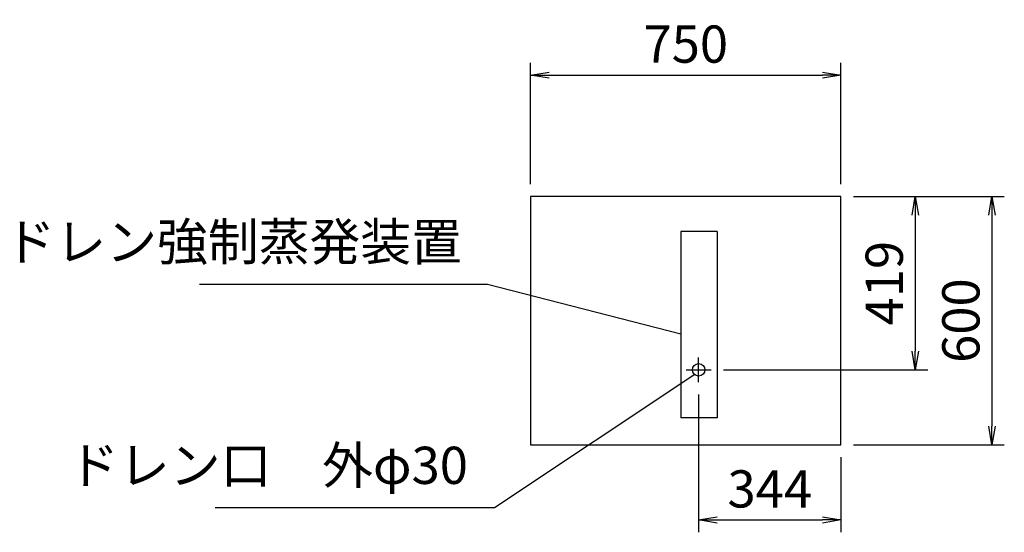
# Model space of a CAD drawing. Extents: x 880 to 5613, y -2677 to 1840.
# Drawn here: x 3233 to 5613, y -2677 to -1438 of the extents above; entities that cross this region are included whole.
import ezdxf

# ---------------------------------------------------------------- set-up
doc = ezdxf.new("R2010")
doc.units = 0
doc.header["$MEASUREMENT"] = 0
doc.layers.get('0').update_dxf_attribs({"linetype": 'CONTINUOUS'})
doc.layers.get('DEFPOINTS').update_dxf_attribs({"linetype": 'CONTINUOUS'})
for name, color, linetype in [('50（寸法）', 4, 'CONTINUOUS'), ('A100（枠・注記・公差印）', 3, 'CONTINUOUS'), ('桁', 114, 'CONTINUOUS')]:
    doc.layers.add(name, color=color, linetype=linetype)
doc.layers.get('0').off()
doc.styles.add('MSTYLE2', font='romans.shx', dxfattribs={"width": 0.7, "bigfont": 'extfont.shx'})
doc.dimstyles.new('１／３０用公差なし', dxfattribs={"dimscale": 0, "dimtxt": 90, "dimasz": 45, "dimexe": 30, "dimexo": 30, "dimgap": 30, "dimtad": 3, "dimdsep": 46, "dimtxsty": 'MSTYLE2', "dimblk1": 'OPEN', "dimblk2": 'OPEN', "dimsah": 1, "dimcen": -30, "dimadec": 0, "dimazin": 0, "dimtfac": 1, "dimtmove": 0, "dimatfit": 0, "dimldrblk": 'OPEN', "dimfxl": 1, "dimtolj": 1, "dimarcsym": 0})

# ---------------------------------------------------------------- blocks, each defined once
blk = doc.blocks.new('_OPEN')
at = {"color": 0, "linetype": 'ByBlock'}
for p, q in [((-1, 0.167), (0, 0)), ((0, 0), (-1, -0.167)), ((0, 0), (-1, 0))]:
    blk.add_line(p, q, dxfattribs=at)
blk = doc.blocks.new('*D180')
at = {"layer": '50（寸法）', "color": 0, "lineweight": -2, "transparency": 16777216}
for p, q in [((4468.2, -1835.6), (4468.2, -1542.1)), ((5218.2, -1835.6), (5218.2, -1542.1)), ((4513.2, -1572.1), (5173.2, -1572.1))]:
    blk.add_line(p, q, dxfattribs=at)
at = {"layer": 'DEFPOINTS', "color": 0, "transparency": 16777216}
for p in [(5218.2, -1572.1), (4468.2, -1865.6), (5218.2, -1865.6)]:
    blk.add_point(p, dxfattribs=at)
at = {"layer": '50（寸法）', "color": 0, "lineweight": -2, "transparency": 16777216, "xscale": 45, "yscale": 45, "zscale": 45, "rotation": 180}
blk.add_blockref('_OPEN', (4468.2, -1572.1), dxfattribs=at)
at = {"layer": '50（寸法）', "color": 0, "lineweight": -2, "transparency": 16777216, "xscale": 45, "yscale": 45, "zscale": 45}
blk.add_blockref('_OPEN', (5218.2, -1572.1), dxfattribs=at)
at = {"layer": '50（寸法）', "color": 0, "transparency": 16777216, "insert": (4843.2, -1497.1), "char_height": 90, "attachment_point": 5, "style": 'MSTYLE2'}
blk.add_mtext('\\A1;750', dxfattribs=at)
blk = doc.blocks.new('*D181')
at = {"layer": '50（寸法）', "color": 0, "lineweight": -2, "transparency": 16777216}
for p, q in [((5248.2, -1865.6), (5613, -1865.6)), ((5583, -1910.6), (5583, -2420.6)), ((5248.2, -2465.6), (5613, -2465.6))]:
    blk.add_line(p, q, dxfattribs=at)
at = {"layer": 'DEFPOINTS', "color": 0, "transparency": 16777216}
for p in [(5218.2, -1865.6), (5218.2, -2465.6), (5583, -2465.6)]:
    blk.add_point(p, dxfattribs=at)
at = {"layer": '50（寸法）', "color": 0, "lineweight": -2, "transparency": 16777216, "xscale": 45, "yscale": 45, "zscale": 45}
for p, rotation in [((5583, -1865.6), 90), ((5583, -2465.6), 270)]:
    blk.add_blockref('_OPEN', p, dxfattribs=dict(at, rotation=rotation))
at = {"layer": '50（寸法）', "color": 0, "transparency": 16777216, "insert": (5508, -2165.6), "char_height": 90, "attachment_point": 5, "rotation": 90, "style": 'MSTYLE2'}
blk.add_mtext('\\A1;600', dxfattribs=at)
blk = doc.blocks.new('*D182')
at = {"layer": '50（寸法）', "color": 0, "lineweight": -2, "transparency": 16777216}
for p, q in [((4874.2, -2344.6), (4874.2, -2677.5)), ((5218.2, -2495.6), (5218.2, -2677.5)), ((4919.2, -2647.5), (5173.2, -2647.5))]:
    blk.add_line(p, q, dxfattribs=at)
at = {"layer": 'DEFPOINTS', "color": 0, "transparency": 16777216}
for p in [(4874.2, -2314.6), (5218.2, -2465.6), (5218.2, -2647.5)]:
    blk.add_point(p, dxfattribs=at)
at = {"layer": '50（寸法）', "color": 0, "lineweight": -2, "transparency": 16777216, "xscale": 45, "yscale": 45, "zscale": 45, "rotation": 180}
blk.add_blockref('_OPEN', (4874.2, -2647.5), dxfattribs=at)
at = {"layer": '50（寸法）', "color": 0, "lineweight": -2, "transparency": 16777216, "xscale": 45, "yscale": 45, "zscale": 45}
blk.add_blockref('_OPEN', (5218.2, -2647.5), dxfattribs=at)
at = {"layer": '50（寸法）', "color": 0, "transparency": 16777216, "insert": (5046.2, -2572.5), "char_height": 90, "attachment_point": 5, "style": 'MSTYLE2'}
blk.add_mtext('\\A1;344', dxfattribs=at)
blk = doc.blocks.new('*D206')
at = {"layer": '50（寸法）', "color": 0, "lineweight": -2, "transparency": 16777216}
for p, q in [((5248.2, -1865.6), (5427.8, -1865.6)), ((5397.8, -1910.6), (5397.8, -2239.6)), ((4934.2, -2284.6), (5427.8, -2284.6))]:
    blk.add_line(p, q, dxfattribs=at)
at = {"layer": 'DEFPOINTS', "color": 0, "transparency": 16777216}
for p in [(5218.2, -1865.6), (4904.2, -2284.6), (5397.8, -2284.6)]:
    blk.add_point(p, dxfattribs=at)
at = {"layer": '50（寸法）', "color": 0, "lineweight": -2, "transparency": 16777216, "xscale": 45, "yscale": 45, "zscale": 45}
for p, rotation in [((5397.8, -1865.6), 90), ((5397.8, -2284.6), 270)]:
    blk.add_blockref('_OPEN', p, dxfattribs=dict(at, rotation=rotation))
at = {"layer": '50（寸法）', "color": 0, "transparency": 16777216, "insert": (5322.8, -2075.1), "char_height": 90, "attachment_point": 5, "rotation": 90, "style": 'MSTYLE2'}
blk.add_mtext('\\A1;419', dxfattribs=at)

msp = doc.modelspace()

# ---------------------------------------------------------------- linework, layer by layer
at = {"layer": 'A100（枠・注記・公差印）'}
for p, q in [((4874.23, -2314.552), (4874.23, -2254.552)), ((4844.23, -2284.552), (4904.23, -2284.552))]:
    msp.add_line(p, q, dxfattribs=at)
msp.add_lwpolyline([(4468.23, -2465.552), (5218.23, -2465.552), (5218.23, -1865.552), (4468.23, -1865.552)], close=True, dxfattribs=at)
msp.add_circle((4874.23, -2284.552), 15, dxfattribs=at)
at = {"layer": '桁'}
for p, q in [((4831.23, -1950.552), (4831.23, -2400.552)), ((4919.23, -1950.552), (4831.23, -1950.552)), ((4919.23, -1950.552), (4919.23, -2400.552)), ((4919.23, -2400.552), (4831.23, -2400.552))]:
    msp.add_line(p, q, dxfattribs=at)

# ---------------------------------------------------------------- texts
at = {"layer": '50（寸法）', "char_height": 90, "attachment_point": 9, "style": 'MSTYLE2'}
for s, insert in [('ドレン強制蒸発装置', (4302.055, -2048.298)), ('ドレン口\u3000外φ30', (4316.813, -2588.605))]:
    msp.add_mtext(s, dxfattribs=dict(at, insert=insert))

# ---------------------------------------------------------------- dimensions: what is measured, and where the dimension line sits
at = {"layer": '50（寸法）'}
for base, p1, p2, picture, middle in [((5218.23, -1572.126), (4468.23, -1865.552), (5218.23, -1865.552), '*D180', (4843.23, -1497.126)), ((5218.23, -2647.463), (4874.23, -2314.552), (5218.23, -2465.552), '*D182', (5046.23, -2572.463))]:
    dim = msp.add_linear_dim(base=base, p1=p1, p2=p2, dimstyle='１／３０用公差なし', override={"dimscale": 1}, dxfattribs=at)
    dim.commit()
    dim.dimension.update_dxf_attribs({"geometry": picture, "text_midpoint": middle})
for base, p2, picture, middle in [((5397.776, -2284.552), (4904.23, -2284.552), '*D206', (5322.776, -2075.052)), ((5582.963, -2465.552), (5218.23, -2465.552), '*D181', (5507.963, -2165.552))]:
    dim = msp.add_linear_dim(base=base, p1=(5218.23, -1865.552), p2=p2, angle=90, dimstyle='１／３０用公差なし', override={"dimscale": 1}, dxfattribs=at)
    dim.commit()
    dim.dimension.update_dxf_attribs({"geometry": picture, "text_midpoint": middle})

# ---------------------------------------------------------------- leaders
at = {"layer": '50（寸法）', "annotation_type": 0, "has_hookline": 1, "hookline_direction": 1}
for points, text_width in [([(4831.23, -2198.319), (4364.409, -2078.298), (4332.055, -2078.298)], 634.2), ([(4864.905, -2296.302), (4381.212, -2618.605), (4346.813, -2618.605)], 610.8)]:
    msp.add_leader(points, dimstyle='１／３０用公差なし', override={"dimscale": 1, "dimtad": 1}, dxfattribs=dict(at, text_width=text_width))

doc.saveas('drawing.dxf')
